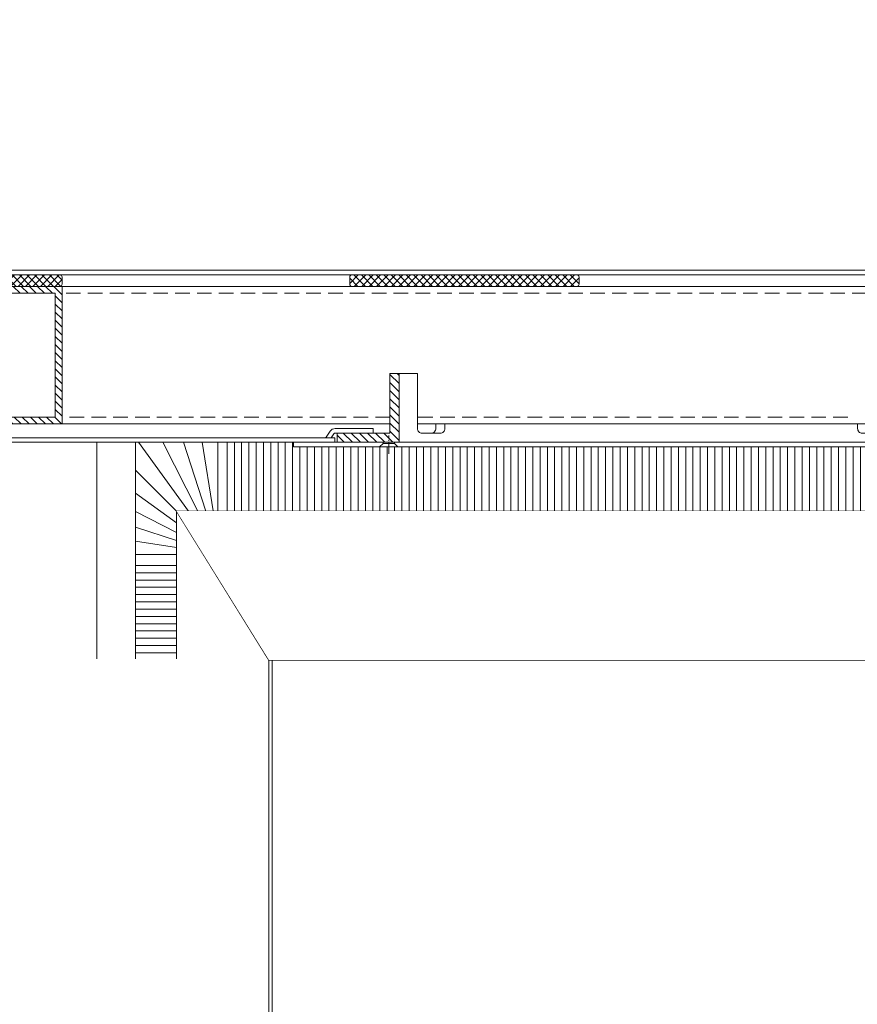
# Model space of a CAD drawing. Units: inches. Extents: x 0 to 11067, y 0 to 7826.
# Drawn here: x 4899 to 5264, y 6671 to 7101 of the extents above; entities that cross this region are included whole.
import ezdxf

# ---------------------------------------------------------------- set-up
doc = ezdxf.new("R2010")
doc.units = ezdxf.units.IN
doc.header["$MEASUREMENT"] = 0
doc.set_wipeout_variables(frame=1)
for name, pattern in [('AM_DIN_G_W050', [13.75, 9.75, -1.5, 1, -1.5]), ('AM_DIN_G_W050x2', [6.875, 4.75, -0.875, 0.375, -0.875]), ('HIDDEN', [9.525, 6.35, -3.175])]:
    doc.linetypes.add(name, pattern=pattern)
for name, color, linetype, lineweight in [('ALU', 2, 'Continuous', 25), ('AM_7', 4, 'AM_DIN_G_W050', 25), ('GEZE 13', 6, 'Continuous', 13), ('GEZE 35', 2, 'Continuous', 35), ('GEZE ALU 13', 6, 'Continuous', 13), ('GEZE ALU 18', 1, 'Continuous', 18), ('GEZE ALU 25', 7, 'Continuous', 25), ('GEZE darkgray', 8, 'Continuous', 9)]:
    doc.layers.add(name, color=color, linetype=linetype, lineweight=lineweight)
doc.styles.get("Standard").update_dxf_attribs({"font": 'arial.ttf'})
doc.dimstyles.new('GEZE 25', dxfattribs={"dimtxt": 5, "dimasz": 5, "dimexe": 2, "dimexo": 3, "dimgap": 2, "dimtad": 1, "dimdec": 1, "dimdsep": 46, "dimtxsty": 'Standard', "dimcen": -0.1, "dimclrd": 6, "dimclre": 8, "dimclrt": 7, "dimadec": 0, "dimazin": 0, "dimtfac": 0.03, "dimtdec": 1, "dimtix": 1, "dimtmove": 0, "dimatfit": 0, "dimfxl": 2, "dimtolj": 1, "dimlwd": -1, "dimlwe": 5, "dimarcsym": 0})

# ---------------------------------------------------------------- blocks, each defined once
blk = doc.blocks.new('Additional bar center_199308')
at = {"layer": 'GEZE darkgray'}
h = blk.add_hatch(dxfattribs=at)
h.set_pattern_fill('_U', color=256, scale=2.5, angle=45, style=0, pattern_type=0)
h.set_pattern_definition([(45, (-38220.85, -693.2954), (-1.76776695, 1.76776695), [])])
h.paths.add_polyline_path([(30, 0), (30, 60), (0, 60), (0, 0)])
h.paths.add_polyline_path([(27, 57), (27, 3), (3, 3), (3, 57)], flags=16)
at = {"layer": 'GEZE ALU 18'}
for points in [[(0, 0), (30, 0), (30, 60), (0, 60)], [(3, 3), (27, 3), (27, 57), (3, 57)]]:
    blk.add_lwpolyline(points, close=True, dxfattribs=at)
blk = doc.blocks.new('191493_inner fixing bracket small')
at = {"layer": 'GEZE darkgray'}
h = blk.add_hatch(dxfattribs=at)
h.set_pattern_fill('_U', color=256, scale=2.5, angle=45, style=0, pattern_type=0)
h.set_pattern_definition([(45, (0, 0), (-1.767767, 1.767767), [])])
h.paths.add_polyline_path([(204, 22), (204, -8), (231, -8), (231, -4), (208, -4), (208, 22)])
at = {"layer": 'GEZE ALU 18'}
for points in [[(204, -8), (-20, -8), (-20, -4), (2, -4, 0.414214), (4, -2), (4, 0), (188, 0), (188, -2, 0.414214), (190, -4), (194, -4, 0.414214), (196, -2), (196, 22), (204, 22)], [(190, -4), (186, -4, -0.414214), (184, -2), (184, 0)]]:
    blk.add_lwpolyline(points, format="xyb", dxfattribs=at)
blk.add_lwpolyline([(231, -8), (204, -8), (204, 22), (208, 22), (208, -4), (231, -4), (231, -8)], dxfattribs=at)
blk = doc.blocks.new('Revision sheet metal_191420')
at = {"layer": 'GEZE 13', "linetype": 'AM_DIN_G_W050x2'}
blk.add_line((-518.5, -5), (-518.5, 3), dxfattribs=at)
at = {"layer": 'GEZE 13'}
blk.add_lwpolyline([(-560, 0), (560, 0), (560, -2), (-560, -2)], close=True, dxfattribs=at)
for points in [[(-522.5, -2), (-521, -0.5), (-521, 0)], [(-516, 0), (-516, -0.5), (-514.5, -2)], [(-516, -0.5), (-521, -0.5)]]:
    blk.add_lwpolyline(points, dxfattribs=at)
blk = doc.blocks.new('Revo Prime 2500 mm dakconstructie 75 mm')
at = {"layer": 'GEZE darkgray'}
h = blk.add_hatch(dxfattribs=at)
h.set_pattern_fill('_U', color=256, scale=2.3, angle=45, style=0, double=1, pattern_type=0)
h.set_pattern_definition([(45, (-28334.7954, -14389.3525), (-1.6263456, 1.6263456), []), (135, (-28334.7954, -14389.3525), (-1.6263456, -1.6263456), [])])
edge = h.paths.add_edge_path()
edge.add_line((9883.41, -13612.03), (9883.41, -13615.03))
edge.add_arc((9884.41, -13615.03), 1, 180, 270)
edge.add_line((9884.41, -13616.03), (9912.41, -13616.03))
edge.add_arc((9912.41, -13615.03), 1, 270, 360)
edge.add_line((9913.41, -13615.03), (9913.41, -13612.03))
edge.add_arc((9912.41, -13612.03), 1, 0, 90)
edge.add_line((9912.41, -13611.03), (9884.41, -13611.03))
edge.add_arc((9884.41, -13612.03), 1, 90, 180)
h = blk.add_hatch(dxfattribs=at)
h.set_pattern_fill('_U', color=256, scale=2.3, angle=45, style=0, double=1, pattern_type=0)
h.set_pattern_definition([(45, (-27811.2383, -14422.27), (-1.6263456, 1.6263456), []), (135, (-27811.2383, -14422.27), (-1.6263456, -1.6263456), [])])
edge = h.paths.add_edge_path()
edge.add_line((10038.91, -13615.03), (10038.91, -13612.03))
edge.add_arc((10039.91, -13612.03), 1, 450, 540, ccw=False)
edge.add_line((10039.91, -13611.03), (10137.91, -13611.03))
edge.add_arc((10137.91, -13612.03), 1, 360, 450, ccw=False)
edge.add_line((10138.91, -13612.03), (10138.91, -13615.03))
edge.add_arc((10137.91, -13615.03), 1, 270, 360, ccw=False)
edge.add_line((10137.91, -13616.03), (10039.91, -13616.03))
edge.add_arc((10039.91, -13615.03), 1, 180, 270, ccw=False)
at = {"layer": 'GEZE ALU 13'}
for points in [[(10574.41, -13611.03), (10574.41, -13609.03), (9329.41, -13609.03), (9329.41, -13611.03), (10574.41, -13611.03)], [(10030.86, -13682.03), (10032.41, -13682.03), (10032.41, -13684.03), (9365.41, -13684.03), (9365.41, -13682.03), (10028.14, -13682.03)], [(10030.86, -13682.03), (10027.97, -13682.03)]]:
    blk.add_lwpolyline(points, dxfattribs=at)
at = {"layer": 'GEZE ALU 13', "linetype": 'HIDDEN'}
for points in [[(10264.41, -13619.03), (9913.41, -13619.03)], [(10056.41, -13673.03), (9913.41, -13673.03)], [(10256.13, -13673.03), (10068.41, -13673.03)]]:
    blk.add_lwpolyline(points, dxfattribs=at)
at = {"layer": 'GEZE ALU 13', "linetype": 'Continuous'}
blk.add_lwpolyline([(10030.86, -13682.03), (10032.02, -13680.3, -0.250487), (10032.52, -13680.03), (10049.13, -13680.03), (10049.13, -13678.03), (10032.52, -13678.03, 0.250487), (10030.36, -13679.19), (10028.63, -13681.77, -0.250487), (10028.14, -13682.03), (10018.52, -13682.03)], format="xyb", dxfattribs=at)
at = {"layer": 'GEZE ALU 18'}
for points in [[(10264.41, -13616.03), (9913.41, -13616.03)], [(10056.41, -13676.03), (9913.41, -13676.03)], [(10264.41, -13676.03), (10068.41, -13676.03)]]:
    blk.add_lwpolyline(points, dxfattribs=at)
at = {"layer": 'GEZE darkgray'}
for points in [[(9884.41, -13616.03), (9912.41, -13616.03, 0.414214), (9913.41, -13615.03), (9913.41, -13612.03, 0.414214), (9912.41, -13611.03), (9884.41, -13611.03, 0.414214), (9883.41, -13612.03), (9883.41, -13615.03, 0.414214)], [(10137.91, -13616.03), (10039.91, -13616.03, -0.414214), (10038.91, -13615.03), (10038.91, -13612.03, -0.414214), (10039.91, -13611.03), (10137.91, -13611.03, -0.414214), (10138.91, -13612.03), (10138.91, -13615.03, -0.414214)]]:
    blk.add_lwpolyline(points, format="xyb", close=True, dxfattribs=at)
at = {"layer": 'ALU', "xscale": -1}
for name, p in [('Additional bar center_199308', (9913.41, -13676.03)), ('191493_inner fixing bracket small', (10264.41, -13676.03))]:
    blk.add_blockref(name, p, dxfattribs=at)
at = {"layer": 'AM_7'}
blk.add_blockref('Revision sheet metal_191420', (10574.41, -13684.03), dxfattribs=at)
blk = doc.blocks.new('*D357')
at = {"layer": 'Defpoints', "color": 0, "transparency": 16777216}
for p in [(6830.45, 7143.2), (4330.45, 6991.49), (6830.45, 6991.49)]:
    blk.add_point(p, dxfattribs=at)
at = {"layer": 'GEZE ALU 25', "color": 8, "linetype": 'HIDDEN', "lineweight": 5, "transparency": 16777216}
for p, q in [((4330.45, 6994.49), (4330.45, 7145.2)), ((6830.45, 6994.49), (6830.45, 7145.2))]:
    blk.add_line(p, q, dxfattribs=at)
at = {"layer": 'GEZE ALU 25', "color": 6, "transparency": 16777216}
blk.add_line((4380.45, 7143.2), (6780.45, 7143.2), dxfattribs=at)
for points in [[(4380.45, 7151.53), (4380.45, 7134.86), (4330.45, 7143.2)], [(6780.45, 7151.53), (6780.45, 7134.86), (6830.45, 7143.2)]]:
    blk.add_solid(points, dxfattribs=at)
at = {"layer": 'GEZE ALU 25', "color": 7, "transparency": 16777216, "insert": (5580.45, 7177.97), "char_height": 50, "attachment_point": 5}
blk.add_mtext('\\A1;Buiten diameter (AD) = LBB-80', dxfattribs=at)
blk = doc.blocks.new('*D358')
at = {"layer": 'Defpoints', "color": 0, "transparency": 16777216}
for p in [(6869.95, 7271.18), (4290.45, 4416.5), (6869.95, 4416.5)]:
    blk.add_point(p, dxfattribs=at)
at = {"layer": 'GEZE ALU 25', "color": 8, "linetype": 'HIDDEN', "lineweight": 5, "transparency": 16777216}
for p, q in [((4290.45, 4419.5), (4290.45, 7273.18)), ((6869.95, 4419.5), (6869.95, 7273.18))]:
    blk.add_line(p, q, dxfattribs=at)
at = {"layer": 'GEZE ALU 25', "color": 6, "transparency": 16777216}
blk.add_line((4340.45, 7271.18), (6819.95, 7271.18), dxfattribs=at)
for points in [[(4340.45, 7279.51), (4340.45, 7262.85), (4290.45, 7271.18)], [(6819.95, 7279.51), (6819.95, 7262.85), (6869.95, 7271.18)]]:
    blk.add_solid(points, dxfattribs=at)
at = {"layer": 'GEZE ALU 25', "color": 7, "transparency": 16777216, "insert": (5580.2, 7305.96), "char_height": 50, "attachment_point": 5}
blk.add_mtext('\\A1;Bouwkundige sparing (LBB) ', dxfattribs=at)
blk = doc.blocks.new('*D362')
at = {"layer": 'Defpoints', "color": 0, "transparency": 16777216}
for p in [(5580.58, 7031.49), (4290.72, 4416.5), (7228.64, 4416.5)]:
    blk.add_point(p, dxfattribs=at)
at = {"layer": 'GEZE ALU 25', "color": 8, "linetype": 'HIDDEN', "lineweight": 5, "transparency": 16777216}
for p, q in [((5583.58, 7031.49), (7230.64, 7031.49)), ((4293.72, 4416.5), (7230.64, 4416.5))]:
    blk.add_line(p, q, dxfattribs=at)
at = {"layer": 'GEZE ALU 25', "color": 6, "transparency": 16777216}
blk.add_line((7228.64, 6981.49), (7228.64, 4466.5), dxfattribs=at)
for points in [[(7220.3, 6981.49), (7236.97, 6981.49), (7228.64, 7031.49)], [(7220.3, 4466.5), (7236.97, 4466.5), (7228.64, 4416.5)]]:
    blk.add_solid(points, dxfattribs=at)
at = {"layer": 'GEZE ALU 25', "color": 7, "transparency": 16777216, "insert": (7193.86, 5723.99), "char_height": 50, "attachment_point": 5, "rotation": 90}
blk.add_mtext('\\A1;Bouwkundige sparinghoogte (LBH)', dxfattribs=at)

msp = doc.modelspace()

# ---------------------------------------------------------------- hatches: boundary and pattern name
at = {"layer": 'GEZE darkgray'}
h = msp.add_hatch(dxfattribs=at)
h.set_pattern_fill('LINE', color=256, angle=90)
h.set_pattern_definition([(90, (6078.585, 4516.5036), (-3.175, 2e-16), [])])
h.paths.add_polyline_path([(4988.61, 6916.5), (4988.61, 6886.54), (5518.58, 6886.5), (5518.58, 6914.5), (5018.58, 6914.5), (5018.58, 6916.5)])
h = msp.add_hatch(dxfattribs=at)
h.set_pattern_fill('LINE', color=256)
h.set_pattern_definition([(0, (5986.4037, 4916.5036), (0, 3.175), [])])
h.paths.add_polyline_path([(4967.47, 4467.97), (4949.63, 4467.97), (4949.63, 6865), (4967.47, 6865)])

# ---------------------------------------------------------------- linework, layer by layer
at = {"layer": 'GEZE ALU 18'}
for p, q in [((4967.47, 6886.5), (5517.58, 6886.5)), ((5007.84, 6821.5), (5529.09, 6821.5))]:
    msp.add_line(p, q, dxfattribs=at)
for points in [[(4932.72, 4416.52), (4932.72, 6916.5)], [(4949.63, 4416.52), (4949.63, 6916.5)], [(4967.47, 4446.5), (4967.47, 6886.5)], [(5007.84, 6821.5), (4967.47, 6886.5)], [(5007.84, 4511.5), (5007.84, 6821.5)], [(5009.27, 4511.5), (5009.27, 6821.5)]]:
    msp.add_lwpolyline(points, dxfattribs=at)
at = {"layer": 'GEZE darkgray'}
for p, q in [((4950.87, 6916.54), (4972.69, 6886.5)), ((4961.5, 6916.54), (4976.8, 6886.5)), ((4970.55, 6916.54), (4980.31, 6886.5)), ((4978.71, 6916.54), (4983.46, 6886.54)), ((4985.47, 6886.54), (4985.47, 6916.54)), ((4949.63, 6904.38), (4967.5, 6886.5)), ((4949.63, 6894.3), (4967.47, 6881.34)), ((4949.63, 6886.31), (4967.47, 6877.22)), ((4949.63, 6879.51), (4967.5, 6873.7)), ((4949.63, 6873.37), (4967.47, 6870.55)), ((4967.47, 6867.54), (4949.63, 6867.54))]:
    msp.add_line(p, q, dxfattribs=at)

# ---------------------------------------------------------------- dimensions: what is measured, and where the dimension line sits
at = {"layer": 'GEZE ALU 25'}
dim = msp.add_linear_dim(base=(6830.45, 7143.2), p1=(4330.45, 6991.49), p2=(6830.45, 6991.49), text='Buiten diameter (AD) = LBB-80', dimstyle='GEZE 25', override={"dimtxt": 50, "dimasz": 50}, dxfattribs=at)
dim.commit()
dim.dimension.update_dxf_attribs({"geometry": '*D357', "text_midpoint": (5580.45, 7177.97)})

# ---------------------------------------------------------------- next in the draw order: wipeouts: each hides what was drawn before it
msp.add_wipeout([(4910.63, 4425), (4967.17, 4425), (4967.17, 6822), (4910.63, 6822)]).dxf.layer = 'GEZE darkgray'

# ---------------------------------------------------------------- next in the draw order: wipeouts: each hides what was drawn before it
msp.add_wipeout([(4967.17, 4425), (4986.28, 4425), (4986.28, 6822), (4967.17, 6822)]).dxf.layer = 'GEZE darkgray'

# ---------------------------------------------------------------- next in the draw order: wipeouts: each hides what was drawn before it
msp.add_wipeout([(5529.09, 6821.5), (5007.84, 6821.5), (4967.5, 6886.5), (5517.58, 6886.5), (5517.58, 6875.5), (5529.09, 6875.5)]).dxf.layer = 'GEZE ALU 18'

# ---------------------------------------------------------------- next in the draw order: block references
at = {"layer": 'GEZE 35'}
msp.add_blockref('Revo Prime 2500 mm dakconstructie 75 mm', (-4995.83, 20600.54), dxfattribs=at)

# ---------------------------------------------------------------- next in the draw order: dimensions: what is measured, and where the dimension line sits
at = {"layer": 'GEZE ALU 25'}
dim = msp.add_linear_dim(base=(6869.95, 7271.18), p1=(4290.45, 4416.5), p2=(6869.95, 4416.5), text='Bouwkundige sparing (LBB) ', dimstyle='GEZE 25', override={"dimtxt": 50, "dimasz": 50}, dxfattribs=at)
dim.commit()
dim.dimension.update_dxf_attribs({"geometry": '*D358', "text_midpoint": (5580.2, 7305.96)})
dim = msp.add_linear_dim(base=(7228.64, 4416.5), p1=(5580.58, 7031.49), p2=(4290.72, 4416.5), angle=90, text='Bouwkundige sparinghoogte (LBH)', dimstyle='GEZE 25', override={"dimtxt": 50, "dimasz": 50}, dxfattribs=at)
dim.commit()
dim.dimension.update_dxf_attribs({"geometry": '*D362', "text_midpoint": (7193.86, 5723.99)})

doc.saveas('drawing.dxf')
